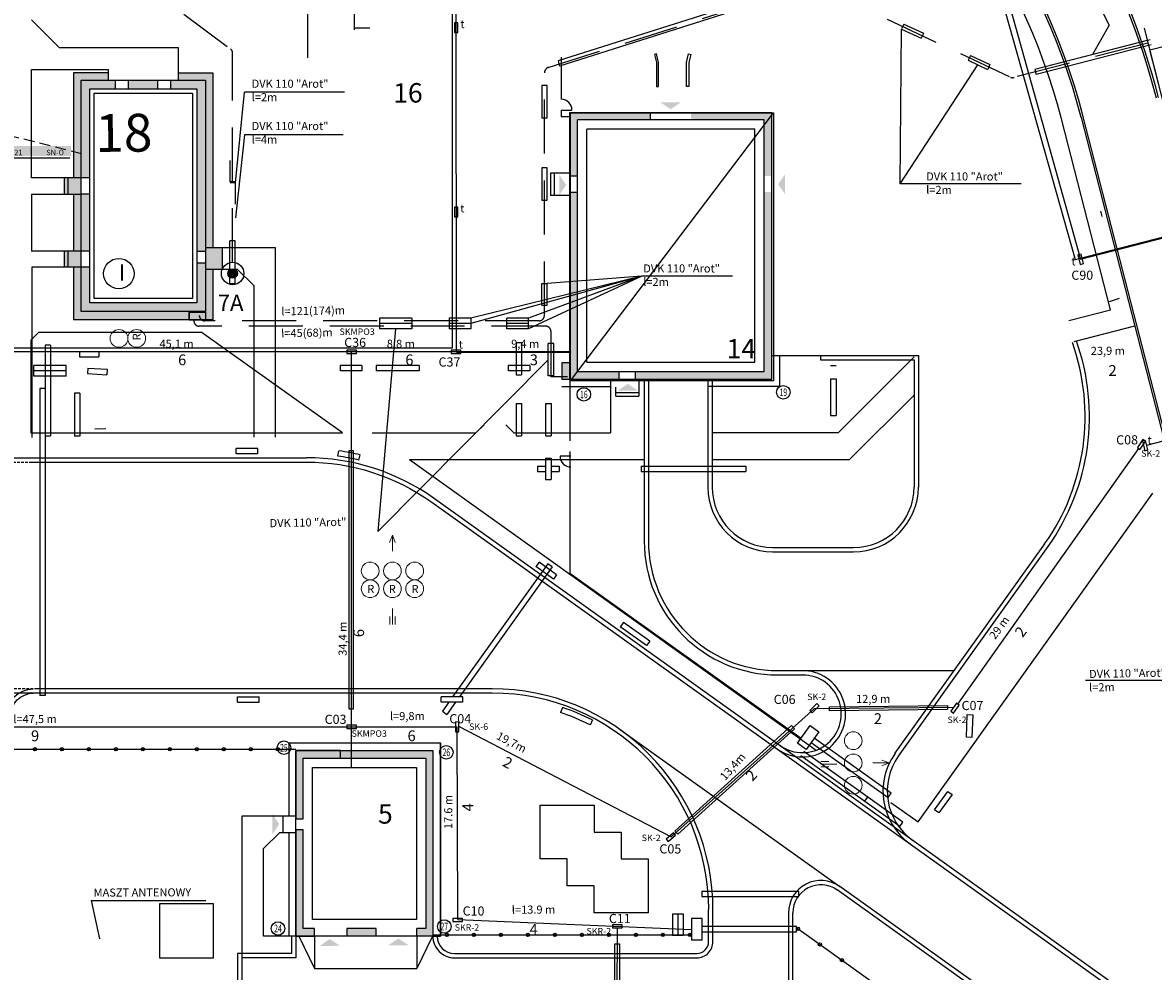
# Model space of a CAD drawing. Extents: x 5858 to 63784, y 15800 to 48184.
# Drawn here: x 40178 to 50653, y 21170 to 29958 of the extents above; entities that cross this region are included whole.
import ezdxf
from ezdxf.enums import TextEntityAlignment as Align

# ---------------------------------------------------------------- set-up
doc = ezdxf.new("R2010")
doc.units = 0
doc.header["$LTSCALE"] = 100
doc.header["$MEASUREMENT"] = 0
for name, pattern in [('DASHDOT', [1, 0.5, -0.25, 0, -0.25]), ('DASHED', [0.75, 0.5, -0.25]), ('DASHEDX2', [1.5, 1, -0.5]), ('HIDDEN', [0.375, 0.25, -0.125])]:
    doc.linetypes.add(name, pattern=pattern)
for name, color, linetype in [('BUD', 8, 'Continuous'), ('BUDYNKI', 250, 'Continuous'), ('CHODNIK', 250, 'Continuous'), ('DROGI', 250, 'Continuous'), ('HACZ_WYK', 51, 'Continuous'), ('KRAWEZNIK', 8, 'Continuous'), ('nagłośnienie', 96, 'Continuous'), ('NUM', 250, 'Continuous'), ('OGRODZ_PROJ', 8, 'Continuous'), ('podkład', 8, 'Continuous'), ('PRZEPUST', 250, 'Continuous'), ('TEL_PROJ_NUM_KAN', 7, 'Continuous'), ('TEXT_N', 250, 'Continuous'), ('X_TEL_PROJ', 7, 'Continuous')]:
    doc.layers.add(name, color=color, linetype=linetype)
doc.layers.add('opis_tt_studnie', color=8, linetype='Continuous', lineweight=20)
doc.styles.add('ARIAL', font='SIMPLEX')
doc.styles.add('NUMBER', font='TXT')
doc.styles.add('POL', font='POL')
doc.styles.add('ROM1', font='ROMANS.SHX', dxfattribs={"height": 1})
doc.styles.add('ROM2', font='ROMANC.SHX')
doc.styles.add('ROMANS', font='ROMANS')
doc.styles.get("Standard").update_dxf_attribs({"font": 'ISI-TXT_PL.SHX'})
doc.linetypes.add('FENCELINE1', pattern='A,0.25,-0.1,[133,LTYPESHP.SHX,S=0.1,R=0,X=-0.1,Y=0],-0.1,1', length=1.45)

# ---------------------------------------------------------------- blocks, each defined once
blk = doc.blocks.new('NUM1')
at = {"layer": 'NUM', "linetype": 'ByBlock'}
blk.add_circle((0, 0), 0.25, dxfattribs=at)
at = {"layer": 'NUM', "color": 2, "linetype": 'ByBlock', "style": 'NUMBER', "width": 3.030303}
blk.add_attdef('I', text='', height=0.283, dxfattribs=at).set_placement((-0.141, -0.141), (0.141, -0.141), align=Align.FIT)
blk = doc.blocks.new('OPIS_KABLA')

msp = doc.modelspace()

# ---------------------------------------------------------------- hatches: boundary and pattern name
at = {"layer": 'BUDYNKI'}
h = msp.add_hatch(color=256, dxfattribs=at)
h.paths.add_polyline_path([(45248, 26758), (45248, 26806), (45173, 26806), (45173, 26758)])
h.paths.add_polyline_path([(45173, 26758), (45173, 26690), (45248, 26690), (45248, 26758)])
h.paths.add_polyline_path([(45173, 26690), (45173, 26656), (45248, 26656), (45248, 26690)])
at = {"layer": 'BUDYNKI', "linetype": 'Continuous'}
for points in [[(45690, 26548), (45879, 26548), (45784, 26612)], [(42491, 22628), (42492, 22439), (42555, 22534)], [(43565, 21411), (43754, 21412), (43659, 21475)], [(42930, 21406), (43119, 21407), (43024, 21470)]]:
    msp.add_hatch(color=256, dxfattribs=at).paths.add_polyline_path(points)
at = {"layer": 'BUDYNKI'}
for points in [[(42708, 22582), (42778, 22582), (42778, 23146), (43122, 23146), (43122, 23216), (42708, 23216)], [(43978, 22882), (43913, 22882), (43913, 21566), (43829, 21566), (43829, 21496), (43978, 21496)], [(42708, 21496), (42883, 21496), (42883, 21566), (42778, 21566), (42778, 22481), (42708, 22481)], [(43183, 21566), (43183, 21496), (43454, 21496), (43454, 21566)]]:
    msp.add_hatch(color=256, dxfattribs=at).paths.add_polyline_path(points)
h = msp.add_hatch(color=256, dxfattribs=at)
h.paths.add_polyline_path([(43226, 23216), (43226, 23146), (43913, 23146), (43913, 22882), (43978, 22882), (43978, 23216)])
h.paths.add_polyline_path([(43226, 23146), (43226, 23216), (43126, 23216), (43126, 23146)])
h = msp.add_hatch(color=256, dxfattribs=at)
h.paths.add_polyline_path([(43913, 21866), (43978, 21866), (43978, 22882), (43913, 22882)])
h.paths.add_polyline_path([(42875, 22076), (43985, 22076), (43985, 22256), (42875, 22256)], flags=9)
at = {"layer": 'HACZ_WYK', "linetype": 'Continuous', "lineweight": 5}
msp.add_hatch(color=256, dxfattribs=at).paths.add_polyline_path([(38720, 28815), (38720, 28721), (40628, 28721), (40628, 28815)])
at = {"layer": 'podkład', "ltscale": 100}
h = msp.add_hatch(color=256, dxfattribs=at)
h.paths.add_polyline_path([(40721, 29424), (40971, 29424), (40971, 29494), (40651, 29494), (40651, 28520), (40721, 28520)])
h.paths.add_polyline_path([(40721, 28370), (40651, 28370), (40651, 27842), (40721, 27842)])
h.paths.add_polyline_path([(40721, 27692), (40651, 27692), (40651, 27208), (41943, 27208), (41943, 27672), (41872, 27672), (41872, 27283), (40721, 27283)])
for points in [[(41872, 27872), (41943, 27872), (41943, 29489), (41622, 29489), (41622, 29424), (41872, 29424)], [(42028, 27872), (41872, 27872), (41872, 27672), (42028, 27672, -0.000509), (42028, 27672)], [(42168, 27634, 1), (42081, 27634, 1)]]:
    msp.add_hatch(color=256, dxfattribs=at).paths.add_polyline_path(points)
h = msp.add_hatch(color=256, dxfattribs=at)
h.paths.add_polyline_path([(40801, 29344), (41040, 29344), (41040, 29424), (40721, 29424), (40721, 28520), (40801, 28520)])
h.paths.add_polyline_path([(40721, 27842), (40801, 27842), (40801, 28370), (40721, 28370)])
h.paths.add_polyline_path([(40721, 27283), (41872, 27283), (41872, 27732), (41792, 27732), (41792, 27363), (40801, 27363), (40801, 27692), (40721, 27692)])
h.paths.add_polyline_path([(41872, 29424), (41552, 29424), (41552, 29344), (41792, 29344), (41792, 27842), (41872, 27842)])
at = {"layer": 'podkład', "ltscale": 10}
for points in [[(41160, 29424), (41160, 29344), (41432, 29344), (41432, 29424)], [(41872, 27201), (41722, 27201), (41722, 27276), (41872, 27276)]]:
    msp.add_hatch(color=256, dxfattribs=at).paths.add_polyline_path(points)
at = {"layer": 'podkład'}
for points in [[(45248, 28538), (45318, 28538), (45318, 29056), (45996, 29056), (45996, 29126), (45248, 29126)], [(45318, 28388), (45248, 28388), (45248, 26656), (45705, 26656), (45705, 26726), (45318, 26726)]]:
    msp.add_hatch(color=256, dxfattribs=at).paths.add_polyline_path(points)
h = msp.add_hatch(color=256, dxfattribs=at)
h.paths.add_polyline_path([(46892, 29126), (46371, 29126), (46371, 29056), (47048, 29056), (47048, 28538), (47118, 28538), (47118, 29126), (46994, 29126), (46962, 29126), (46962, 29126), (46892, 29126)])
h.paths.add_polyline_path([(47118, 28388), (47048, 28388), (47048, 26726), (46828, 26726), (46828, 26656), (47118, 26656)])
h.paths.add_polyline_path([(46828, 26726), (46778, 26726), (46778, 26656), (46828, 26656)])
h.paths.add_polyline_path([(45855, 26726), (45855, 26656), (46778, 26656), (46778, 26726)])
at = {"layer": 'podkład', "linetype": 'Continuous'}
for points in [[(46276, 29220), (46087, 29219), (46182, 29156)], [(45149, 28549), (45150, 28359), (45213, 28454)], [(47242, 28365), (47242, 28555), (47178, 28460)], [(45690, 26548), (45879, 26548), (45784, 26612)]]:
    msp.add_hatch(color=256, dxfattribs=at).paths.add_polyline_path(points)
at = {"layer": 'podkład', "ltscale": 100}
h = msp.add_hatch(color=256, dxfattribs=at)
h.paths.add_polyline_path([(40721, 28520), (40601, 28520), (40601, 28370), (40721, 28370)])
h.paths.add_polyline_path([(40601, 28520), (40566, 28520), (40566, 28370), (40601, 28370)])
h = msp.add_hatch(color=256, dxfattribs=at)
h.paths.add_polyline_path([(40721, 27842), (40601, 27842), (40601, 27692), (40721, 27692)])
h.paths.add_polyline_path([(40601, 27842), (40566, 27842), (40566, 27692), (40601, 27692)])
at = {"layer": 'podkład'}
h = msp.add_hatch(color=256, dxfattribs=at)
h.paths.add_polyline_path([(45248, 26758), (45248, 26806), (45173, 26806), (45173, 26758)])
h.paths.add_polyline_path([(45173, 26758), (45173, 26690), (45248, 26690), (45248, 26758)])
h.paths.add_polyline_path([(45173, 26690), (45173, 26656), (45248, 26656), (45248, 26690)])

# ---------------------------------------------------------------- linework, layer by layer
at = {"layer": 'BUD'}
msp.add_lwpolyline([(42708, 21496), (42708, 23216), (43978, 23216), (43978, 21496)], close=True, dxfattribs=at)
at = {"layer": 'BUDYNKI', "linetype": 'Continuous'}
for p, q in [((45318, 26726), (47048, 26726)), ((45404, 26812), (46962, 26812)), ((45248, 26656), (47118, 26656)), ((46373, 21659), (46373, 21459)), ((46473, 21659), (46373, 21659)), ((46473, 21459), (46473, 21659)), ((42709, 21496), (42668, 21496)), ((46473, 21459), (46373, 21459))]:
    msp.add_line(p, q, dxfattribs=at)
at = {"layer": 'BUDYNKI'}
for p, q in [((45705, 26656), (45705, 26726)), ((45855, 26656), (45855, 26726)), ((45885, 26656), (45885, 26499)), ((45675, 26531), (45885, 26531)), ((45675, 26499), (45885, 26499)), ((42708, 21496), (42708, 23216)), ((42708, 23216), (43978, 23216)), ((42708, 21496), (42708, 23211)), ((43978, 23216), (43978, 21496)), ((43978, 23211), (43978, 21496)), ((42778, 22582), (42778, 23146)), ((42778, 23146), (43913, 23146)), ((42864, 21652), (42864, 23060)), ((42864, 23060), (43827, 23060)), ((43827, 23060), (43827, 21652)), ((43913, 23146), (43913, 21566)), ((42708, 22582), (42778, 22582)), ((43827, 21652), (42864, 21652)), ((44049, 21496), (42708, 21496)), ((43978, 21496), (42708, 21496)), ((42737, 21496), (42883, 21196)), ((42883, 21496), (42883, 21196)), ((43158, 21496), (43034, 21496)), ((43829, 21496), (43829, 21566)), ((43913, 21566), (43829, 21566)), ((43829, 21496), (43829, 21196)), ((43975, 21496), (43829, 21196)), ((42883, 21196), (43829, 21196))]:
    msp.add_line(p, q, dxfattribs=at)
for points in [[(45248, 26656), (45248, 26806), (45173, 26806), (45173, 26656)], [(42588, 22607), (42588, 22457), (42708, 22457), (42708, 22607)]]:
    msp.add_lwpolyline(points, close=True, dxfattribs=at)
for points in [[(42708, 22582), (42778, 22582), (42778, 23146), (43122, 23146), (43122, 23216), (42708, 23216), (42708, 22582)], [(42883, 21496), (42883, 21566), (42778, 21566), (42778, 22481), (42708, 22481)], [(42708, 21496), (42883, 21496), (42883, 21566), (42778, 21566), (42778, 22481), (42708, 22481), (42708, 21496)], [(43454, 21496), (43454, 21566), (43183, 21566), (43183, 21496)]]:
    msp.add_lwpolyline(points, dxfattribs=at)
at = {"layer": 'BUDYNKI', "linetype": 'Continuous'}
msp.add_lwpolyline([(46473, 21537), (47348, 21537), (47348, 21587), (46473, 21587)], dxfattribs=at)
at = {"layer": 'CHODNIK'}
for p, q in [((40253, 27017), (40328, 27092)), ((40253, 27017), (40253, 26158)), ((40253, 26933), (40253, 26158)), ((40253, 26933), (40253, 26158)), ((47118, 26876), (47568, 26876)), ((48436, 26862), (47732, 26158)), ((48436, 26862), (47732, 26158)), ((45624, 26656), (45624, 26158)), ((45173, 26586), (45624, 26586)), ((45675, 26499), (45675, 26581)), ((47193, 26586), (46526, 26586)), ((48436, 26508), (47837, 25910)), ((48436, 26508), (47837, 25910)), ((44453, 26233), (44378, 26158)), ((44728, 26158), (44653, 26233)), ((40253, 26158), (43140, 26158)), ((43415, 26158), (44378, 26158)), ((44728, 26158), (45624, 26158)), ((47732, 26158), (46566, 26158)), ((47732, 26158), (46566, 26158)), ((43762, 25910), (45936, 25910)), ((46566, 25910), (47837, 25910)), ((46566, 25910), (47837, 25910)), ((42643, 23286), (42643, 22607)), ((44048, 23286), (44048, 21496)), ((42643, 22457), (42643, 21496)), ((44048, 21496), (43973, 21496))]:
    msp.add_line(p, q, dxfattribs=at)
at = {"layer": 'CHODNIK', "linetype": 'Continuous'}
for p, q in [((40328, 27092), (41832, 27092)), ((43140, 26158), (41832, 27092)), ((47193, 26586), (47193, 26876)), ((43415, 26158), (44378, 26158)), ((43762, 25910), (47529, 23219)), ((42643, 23286), (44048, 23286)), ((44048, 21496), (44048, 23286)), ((43973, 21496), (44048, 21496))]:
    msp.add_line(p, q, dxfattribs=at)
at = {"layer": 'CHODNIK'}
for points in [[(42643, 22607), (42210, 22607), (42210, 21296)], [(42709, 21496), (42410, 21496), (42410, 22307), (42560, 22457), (42643, 22457)]]:
    msp.add_lwpolyline(points, dxfattribs=at)
at = {"layer": 'DROGI'}
for p, q in [((47568, 26876), (48476, 26876)), ((49668, 21445), (50754, 20669))]:
    msp.add_line(p, q, dxfattribs=at)
at = {"layer": 'DROGI', "linetype": 'Continuous'}
for p, q in [((48476, 26876), (48476, 25656)), ((45976, 26656), (45976, 25156)), ((46526, 26656), (46526, 25656)), ((47126, 25056), (47876, 25056)), ((48259, 23188), (49646, 25129)), ((47174, 23956), (48105, 23956)), ((47259, 23956), (48807, 23956))]:
    msp.add_line(p, q, dxfattribs=at)
at = {"layer": 'DROGI', "linetype": 'HIDDEN'}
for points in [[(39903, 25888), (40253, 25888)], [(40313, 23788), (39042, 23788)]]:
    msp.add_lwpolyline(points, dxfattribs=at)
at = {"layer": 'DROGI'}
for points in [[(40253, 25888), (42808, 25888, -0.156342), (43970, 25515), (49668, 21445)], [(40253, 25888), (42808, 25888, -0.156342), (43970, 25515), (49668, 21445)], [(43978, 21496, 0.414214), (44178, 21296), (46423, 21296, 0.414214), (46573, 21446), (46573, 21743, 0.414214), (44529, 23788), (40288, 23788)], [(49261, 20875), (47748, 21956, 0.610063), (47273, 21712), (47273, 18810, 0.438995), (47924, 18213)], [(42708, 21496), (42708, 21296), (42209, 21296), (42209, 20336), (42709, 20336), (42709, 20184, 0.408753), (43690, 19184)]]:
    msp.add_lwpolyline(points, format="xyb", dxfattribs=at)
at = {"layer": 'DROGI', "linetype": 'Continuous'}
msp.add_lwpolyline([(40027, 23101), (40027, 23535, -0.412442), (40277, 23787)], format="xyb", dxfattribs=at)
for centre, radius, start, end in [((47977, 26309), 2044, 324.7319, 19.5787), ((47126, 25656), 600, 180, 270), ((47876, 25656), 600, 270, 360), ((47176, 25156), 1200, 180, 269.898), ((47402, 23556), 400, 234.4568, 86.6645), ((48748, 22840), 600, 144.4567, 234.4567)]:
    msp.add_arc(centre, radius, start, end, dxfattribs=at)
at = {"layer": 'KRAWEZNIK'}
for p, q in [((47568, 26876), (47568, 26836)), ((47568, 26836), (48436, 26836)), ((49691, 21478), (43994, 25548)), ((45717, 23407), (47748, 21956)), ((49237, 20843), (47725, 21924)), ((46533, 21446), (46533, 21743)), ((47313, 18810), (47313, 21712)), ((42668, 21496), (42668, 21336)), ((50777, 20702), (49691, 21478)), ((42668, 21336), (42169, 21336)), ((42169, 21336), (42169, 20296)), ((44178, 21336), (46423, 21336))]:
    msp.add_line(p, q, dxfattribs=at)
at = {"layer": 'KRAWEZNIK', "linetype": 'Continuous'}
for p, q in [((48436, 26836), (48436, 26156)), ((48436, 26836), (48436, 25656)), ((45936, 26656), (45936, 25156)), ((46566, 26656), (46566, 25656)), ((38949, 25928), (42808, 25928)), ((47126, 25096), (47876, 25096)), ((48292, 23165), (49678, 25106)), ((47174, 23916), (47432, 23916)), ((44529, 23748), (35504, 23748)), ((44529, 23748), (40307, 23748))]:
    msp.add_line(p, q, dxfattribs=at)
msp.add_lwpolyline([(40067, 23101), (40067, 23535, -0.412475), (40277, 23747, -0.412475)], format="xyb", dxfattribs=at)
at = {"layer": 'KRAWEZNIK'}
for points in [[(45224, 22211), (44974, 22211), (44974, 22711), (45474, 22711), (45474, 22461)], [(45474, 22461), (45724, 22461), (45724, 22211)], [(45474, 21961), (45224, 21961), (45224, 22211)], [(45724, 22211), (45974, 22211), (45974, 21711), (45474, 21711), (45474, 21961)]]:
    msp.add_lwpolyline(points, dxfattribs=at)
msp.add_lwpolyline([(41446, 21796), (41446, 21296), (41946, 21296), (41946, 21796)], close=True, dxfattribs=at)
at = {"layer": 'KRAWEZNIK', "linetype": 'Continuous'}
for centre, radius, start, end in [((47976, 26310), 2085, 324.7332, 19.5926), ((47126, 25656), 560, 180, 270), ((47876, 25656), 560, 270, 360), ((47176, 25156), 1240, 180, 269.898), ((47402, 23556), 360, 234.4568, 89.9998), ((48748, 22840), 560, 144.4567, 234.4567)]:
    msp.add_arc(centre, radius, start, end, dxfattribs=at)
at = {"layer": 'KRAWEZNIK'}
for centre, radius, start, end in [((42808, 23888), 2040, 54.4567, 90), ((44529, 21743), 2005, 0, 90), ((47573, 21712), 260, 54.4567, 180), ((44178, 21496), 160, 180, 270), ((46423, 21446), 110, 270, 360)]:
    msp.add_arc(centre, radius, start, end, dxfattribs=at)
at = {"layer": 'nagłośnienie', "linetype": 'Continuous'}
for p, q in [((44161, 26947), (44161, 31968)), ((49281, 30060), (49930, 27765)), ((38740, 28706), (40615, 28706)), ((49930, 27765), (51024, 28046)), ((38644, 26947), (44161, 26947))]:
    msp.add_line(p, q, dxfattribs=at)
at = {"layer": 'nagłośnienie', "ltscale": 100}
msp.add_line((50567, 29907), (50705, 29371), dxfattribs=at)
at = {"layer": 'OGRODZ_PROJ', "linetype": 'FENCELINE1', "ltscale": 0.5}
for p, q in [((45248, 26656), (45248, 26084)), ((45248, 25984), (45248, 24860)), ((48474, 22555), (50649, 25600)), ((45248, 24860), (47389, 23330)), ((48222, 22735), (48474, 22555))]:
    msp.add_line(p, q, dxfattribs=at)
at = {"layer": 'OGRODZ_PROJ', "linetype": 'Continuous'}
for p, q in [((40027, 23228), (42709, 23228)), ((43979, 21508), (46374, 21508)), ((47349, 21574), (50628, 19231))]:
    msp.add_line(p, q, dxfattribs=at)
for points in [[(47438, 23226), (47357, 23284), (47473, 23447), (47554, 23389), (47438, 23226)], [(47483, 23290), (48195, 22780), (48224, 22821), (47512, 23330)]]:
    msp.add_lwpolyline(points, dxfattribs=at)
at = {"layer": 'OGRODZ_PROJ'}
for centre in [(40292, 23228), (40542, 23228), (40792, 23228), (41042, 23228), (41292, 23228), (41542, 23228), (41792, 23228), (42042, 23228), (42292, 23228), (42542, 23228), (47361, 21565), (44109, 21508), (44359, 21508), (44609, 21508), (44859, 21508), (45109, 21508), (45359, 21508), (45609, 21508), (45859, 21508), (46109, 21508), (46359, 21508), (47564, 21420), (47768, 21274)]:
    msp.add_circle(centre, 15, dxfattribs=at)
at = {"layer": 'opis_tt_studnie'}
for p, q in [((43604, 25211), (43578, 25142)), ((43604, 25211), (43629, 25142)), ((43604, 25061), (43604, 25211)), ((43604, 24532), (43604, 24382)), ((43579, 24457), (43579, 24382)), ((43629, 24457), (43629, 24382)), ((47647, 23115), (47572, 23115)), ((47722, 23090), (47572, 23090)), ((47647, 23065), (47572, 23065)), ((48055, 23101), (48205, 23101)), ((48205, 23101), (48136, 23126)), ((48205, 23101), (48136, 23075))]:
    msp.add_line(p, q, dxfattribs=at)
for centre in [(41071, 27033), (41235, 27033), (43398, 24879), (43604, 24879), (43810, 24879), (43398, 24714), (43604, 24714), (43810, 24714), (47873, 23307), (47873, 23101), (47873, 22894)]:
    msp.add_circle(centre, 82.2, dxfattribs=at)
at = {"layer": 'podkład', "linetype": 'FENCELINE1', "ltscale": 4}
msp.add_line((42820, 29632), (42820, 32242), dxfattribs=at)
at = {"layer": 'podkład', "linetype": 'Continuous'}
for p, q in [((43250, 31512), (43250, 29892)), ((47187, 30253), (45138, 29604)), ((47202, 30206), (45153, 29556)), ((40521, 29724), (40260, 29985)), ((50619, 29705), (51004, 29804)), ((41622, 29724), (40521, 29724)), ((41622, 29424), (41622, 29724)), ((50981, 28296), (50619, 29705)), ((45138, 29604), (45153, 29556)), ((40260, 28520), (40260, 29524)), ((40260, 29524), (40971, 29524)), ((40971, 29494), (40651, 29494)), ((40651, 29494), (40651, 28520)), ((40971, 29524), (40971, 29424)), ((41943, 29489), (41621, 29489)), ((41943, 27872), (41943, 29489)), ((40721, 27283), (40721, 29424)), ((40721, 29424), (41872, 29424)), ((41040, 29344), (41040, 29424)), ((41160, 29344), (41160, 29424)), ((41432, 29344), (41432, 29424)), ((41552, 29344), (41552, 29424)), ((41872, 29424), (41872, 27283)), ((40841, 27403), (40841, 29304)), ((40841, 29304), (41752, 29304)), ((41752, 29304), (41752, 27403)), ((45167, 29148), (45267, 29148)), ((45248, 26656), (45248, 29126)), ((45248, 29126), (47118, 29126)), ((45996, 29056), (45996, 29126)), ((47118, 26656), (47118, 29126)), ((47048, 29056), (45318, 29056)), ((45318, 26726), (45318, 29056)), ((47048, 26726), (47048, 29056)), ((50256, 27297), (49801, 29068)), ((51980, 21392), (50003, 29085)), ((45404, 26812), (45404, 28970)), ((46962, 28970), (45404, 28970)), ((46962, 26812), (46962, 28970)), ((40721, 28520), (40260, 28520)), ((40566, 28370), (40566, 28520)), ((40601, 28370), (40601, 28520)), ((40801, 28520), (40721, 28520)), ((40261, 28370), (40261, 27842)), ((40261, 28370), (40721, 28370)), ((40651, 28370), (40651, 27842)), ((50178, 28163), (50167, 28212)), ((42522, 27872), (41872, 27872)), ((42522, 26117), (42522, 27872)), ((40721, 27842), (40261, 27842)), ((40566, 27692), (40566, 27842)), ((40601, 27692), (40601, 27842)), ((41792, 27842), (41872, 27842)), ((40722, 27692), (40263, 27692)), ((40263, 27692), (40263, 26115)), ((40651, 27692), (40651, 27208)), ((41792, 27732), (41872, 27732)), ((42170, 27672), (41872, 27672)), ((41943, 27208), (41943, 27672)), ((42322, 27520), (42170, 27672)), ((42322, 26117), (42322, 27520)), ((41752, 27403), (40841, 27403)), ((41872, 27283), (40721, 27283)), ((49870, 27198), (50256, 27297)), ((40651, 27208), (41943, 27208)), ((49920, 27004), (50480, 27148)), ((45318, 26726), (47048, 26726)), ((45404, 26812), (46962, 26812)), ((45248, 26656), (47118, 26656)), ((45257, 25942), (45157, 25942))]:
    msp.add_line(p, q, dxfattribs=at)
at = {"layer": 'podkład', "linetype": 'DASHED', "ltscale": 10}
for p, q in [((40468, 30931), (42104, 29715)), ((45046, 29542), (47470, 30310)), ((47507, 30308), (49329, 29453)), ((50602, 29769), (49362, 29450)), ((42124, 27738), (42124, 29675)), ((45012, 27246), (45012, 29494)), ((45023, 27146), (41815, 27146)), ((44962, 27196), (41865, 27196)), ((45073, 26679), (45073, 27096))]:
    msp.add_line(p, q, dxfattribs=at)
at = {"layer": 'podkład', "ltscale": 100}
for p, q in [((50243, 29934), (49831, 30777)), ((43395, 29908), (43250, 29908)), ((48308, 28464), (48321, 29898)), ((48341, 29943), (48321, 29899)), ((48321, 29898), (48501, 29814)), ((48342, 29944), (48522, 29859)), ((48523, 29858), (48502, 29814)), ((50243, 29934), (50088, 29662)), ((48958, 29654), (48937, 29610)), ((48958, 29654), (49138, 29570)), ((48308, 28464), (49027, 29567)), ((48937, 29609), (49117, 29525)), ((49139, 29569), (49118, 29525)), ((42149, 28475), (42233, 29314)), ((43160, 29314), (42233, 29314)), ((42233, 28919), (42149, 28151)), ((43149, 28919), (42233, 28919)), ((42149, 28475), (42100, 28475)), ((42151, 28483), (42101, 28483)), ((49429, 28464), (48308, 28464)), ((42028, 27872), (42028, 27672)), ((42147, 27937), (42097, 27937)), ((45913, 27611), (44329, 27221)), ((45913, 27611), (44329, 27221)), ((45913, 27611), (44329, 27171)), ((45913, 27611), (44863, 27221)), ((45913, 27611), (44863, 27121)), ((45913, 27611), (44863, 27221)), ((45913, 27611), (45037, 27541)), ((45913, 27611), (45037, 27541)), ((46753, 27611), (45913, 27611)), ((42147, 27537), (42098, 27537)), ((50245, 27375), (50340, 27406)), ((43633, 27121), (43468, 25245)), ((45098, 26986), (45048, 26986)), ((40705, 26913), (40885, 26913)), ((40705, 26913), (40705, 26863)), ((40885, 26913), (40884, 26863)), ((43468, 25245), (45048, 26836)), ((40781, 26758), (40778, 26708)), ((40781, 26758), (40960, 26747)), ((40960, 26747), (40957, 26697)), ((45098, 26686), (45048, 26686)), ((40848, 26196), (40948, 26197)), ((50995, 23865), (50024, 23865))]:
    msp.add_line(p, q, dxfattribs=at)
at = {"layer": 'podkład', "ltscale": 10}
for p, q in [((50622, 29799), (49555, 29525)), ((50622, 29799), (49555, 29525)), ((50622, 29799), (49555, 29525)), ((50596, 29793), (49555, 29525)), ((50596, 29793), (49555, 29525)), ((50634, 29751), (49567, 29477)), ((50634, 29751), (49567, 29477)), ((50634, 29751), (49567, 29477)), ((50634, 29751), (49567, 29477)), ((50634, 29751), (49567, 29477)), ((49555, 29525), (49567, 29477)), ((49555, 29525), (49567, 29477)), ((49555, 29525), (49567, 29477)), ((49555, 29525), (49567, 29477)), ((49555, 29525), (49567, 29477)), ((49984, 29080), (51960, 21387)), ((42101, 28483), (42101, 28682)), ((42149, 28275), (42149, 28474)), ((40801, 28370), (40721, 28370)), ((42097, 27538), (42097, 27937)), ((42147, 27538), (42147, 27937)), ((40801, 27842), (40721, 27842)), ((40801, 27692), (40721, 27692)), ((41722, 27276), (41722, 27201)), ((41722, 27201), (41722, 27276)), ((41722, 27276), (41872, 27276)), ((41872, 27276), (41872, 27201)), ((41872, 27276), (41872, 27201)), ((41872, 27201), (41722, 27201)), ((45048, 26686), (45048, 26986)), ((45098, 26686), (45098, 26986)), ((45227, 26678), (45073, 26678))]:
    msp.add_line(p, q, dxfattribs=at)
at = {"layer": 'podkład', "linetype": 'FENCELINE1'}
for p, q in [((45167, 29638), (45167, 29248)), ((45167, 29638), (45167, 29248)), ((45167, 29148), (45167, 29085)), ((45257, 29085), (45167, 29085))]:
    msp.add_line(p, q, dxfattribs=at)
at = {"layer": 'podkład'}
for p, q in [((45248, 28563), (45069, 28563)), ((45069, 28563), (45069, 28358)), ((45101, 28563), (45101, 28358)), ((45248, 28538), (45318, 28538)), ((45248, 28388), (45318, 28388)), ((45248, 28358), (45069, 28358)), ((45705, 26656), (45705, 26726)), ((45855, 26656), (45855, 26726)), ((45885, 26656), (45885, 26499)), ((45675, 26531), (45885, 26531)), ((45675, 26499), (45885, 26499))]:
    msp.add_line(p, q, dxfattribs=at)
at = {"layer": 'podkład', "color": 7, "ltscale": 10}
for p, q in [((44987, 27341), (44987, 27541)), ((45037, 27341), (45037, 27541)), ((43783, 27221), (43483, 27221)), ((43783, 27171), (43483, 27171)), ((44329, 27221), (44129, 27221)), ((44329, 27171), (44129, 27171)), ((44863, 27221), (44663, 27221)), ((44863, 27171), (44663, 27171)), ((43783, 27121), (43483, 27121)), ((44329, 27121), (44129, 27121)), ((44863, 27121), (44663, 27121))]:
    msp.add_line(p, q, dxfattribs=at)
at = {"layer": 'podkład', "color": 7, "ltscale": 100}
for p, q in [((44987, 27541), (45037, 27541)), ((44987, 27341), (45037, 27341)), ((43483, 27221), (43483, 27121)), ((43783, 27221), (43783, 27121)), ((44129, 27221), (44129, 27121)), ((44329, 27221), (44329, 27121)), ((44663, 27121), (44663, 27221)), ((44863, 27121), (44863, 27221))]:
    msp.add_line(p, q, dxfattribs=at)
at = {"layer": 'podkład', "ltscale": 10}
for points in [[(46069, 29367), (46069, 29590), (46050, 29669), (46031, 29664), (46049, 29588), (46049, 29367)], [(46329, 29367), (46329, 29590), (46347, 29669), (46367, 29664), (46349, 29588), (46349, 29367)]]:
    msp.add_lwpolyline(points, close=True, dxfattribs=at)
at = {"layer": 'podkład', "linetype": 'Continuous'}
for points in [[(41792, 29344), (41792, 27363), (40801, 27363), (40801, 29344)], [(44987, 29377), (44987, 29077), (45037, 29077), (45037, 29377)], [(44987, 28614), (44987, 28314), (45037, 28314), (45037, 28614)], [(44987, 28614), (44987, 28314), (45037, 28314), (45037, 28614)], [(44987, 28614), (44987, 28314), (45037, 28314), (45037, 28614)], [(44987, 28614), (44987, 28314), (45037, 28314), (45037, 28614)]]:
    msp.add_lwpolyline(points, close=True, dxfattribs=at)
at = {"layer": 'podkład', "ltscale": 100}
for points in [[(45253, 29123), (47134, 29123), (47134, 26640), (45253, 26640), (45253, 29123)], [(45253, 26640), (47134, 29123)], [(45253, 29123), (47134, 29123), (47134, 26640), (45253, 26640), (45253, 29123)], [(40705, 26863), (40884, 26863)], [(40778, 26708), (40957, 26697)]]:
    msp.add_lwpolyline(points, dxfattribs=at)
at = {"layer": 'podkład'}
msp.add_lwpolyline([(45248, 26656), (45248, 26806), (45173, 26806), (45173, 26656)], close=True, dxfattribs=at)
at = {"layer": 'podkład', "ltscale": 100}
msp.add_circle((41070, 27633), 141, dxfattribs=at)
at = {"layer": 'podkład'}
for radius in [104, 43.7]:
    msp.add_circle((42124, 27634), radius, dxfattribs=at)
at = {"layer": 'podkład', "ltscale": 10}
for radius, end in [(5980, 59.3595), (6720, 45.0218)]:
    msp.add_arc((44192, 27592), radius, 14.4101, end, dxfattribs=at)
at = {"layer": 'podkład', "linetype": 'Continuous'}
for centre, radius, start, end in [((44192, 27592), 6000, 14.4101, 59.3595), ((44183, 27624), 5800, 14.4101, 58.0697), ((44192, 27592), 6700, 14.4101, 45.0218), ((45167, 29148), 100, 0, 90), ((45257, 25942), 100, 180, 270)]:
    msp.add_arc(centre, radius, start, end, dxfattribs=at)
at = {"layer": 'podkład', "linetype": 'DASHED', "ltscale": 10}
for centre, start, end in [((42074, 29675), 0, 53.3755), ((49350, 29498), 244.8674, 284.4101), ((41865, 27246), 180, 270), ((41815, 27196), 180, 270), ((45023, 27096), 0, 90)]:
    msp.add_arc(centre, 50, start, end, dxfattribs=at)
at = {"layer": 'podkład', "ltscale": 100}
for centre, start, end in [((48958, 29654), 64.8674, 154.8674), ((48937, 29610), 154.8674, 244.8674), ((49138, 29570), 334.8674, 64.8674), ((49117, 29525), 244.8674, 334.8674), ((42100, 28474), 90, 180), ((42149, 28474), 0, 90), ((42098, 27538), 180, 270), ((42147, 27538), 270, 360), ((45073, 26679), 180, 270)]:
    msp.add_arc(centre, 0.5, start, end, dxfattribs=at)
at = {"layer": 'podkład', "linetype": 'DASHED', "ltscale": 100}
for centre, start, end in [((45062, 29494), 107.5898, 180), ((44962, 27246), 270, 360)]:
    msp.add_arc(centre, 50, start, end, dxfattribs=at)
at = {"layer": 'PRZEPUST', "linetype": 'Continuous'}
for p, q in [((40388, 26970), (40388, 23726)), ((40438, 26970), (40438, 26126)), ((44751, 26996), (44751, 26696)), ((44751, 26996), (44801, 26996)), ((44801, 26996), (44801, 26696)), ((40581, 26783), (40281, 26783)), ((40581, 26733), (40281, 26733)), ((43321, 26783), (43121, 26783)), ((43121, 26783), (43121, 26733)), ((43321, 26733), (43121, 26733)), ((43321, 26783), (43321, 26733)), ((43853, 26783), (43453, 26783)), ((43453, 26783), (43453, 26733)), ((43853, 26733), (43453, 26733)), ((43853, 26783), (43853, 26733)), ((44876, 26783), (44676, 26783)), ((44676, 26783), (44676, 26733)), ((44876, 26733), (44676, 26733)), ((44876, 26783), (44876, 26733)), ((40581, 26683), (40281, 26683)), ((44751, 26696), (44801, 26696)), ((47663, 26659), (47663, 26318)), ((47713, 26659), (47713, 26318)), ((40338, 26570), (40338, 23726)), ((40388, 26570), (40388, 26126)), ((40659, 26526), (40659, 26126)), ((40709, 26526), (40709, 26126)), ((44751, 26431), (44751, 26131)), ((44751, 26431), (44801, 26431)), ((44801, 26431), (44801, 26131)), ((45023, 26431), (45023, 26131)), ((45023, 26431), (45073, 26431)), ((45073, 26431), (45073, 26131)), ((44751, 26131), (44801, 26131)), ((45023, 26131), (45073, 26131)), ((42358, 26013), (42158, 26013)), ((42358, 25963), (42158, 25963)), ((45023, 25925), (45023, 25725)), ((45023, 25925), (45073, 25925)), ((45073, 25925), (45073, 25725)), ((44948, 25850), (45023, 25850)), ((44948, 25850), (44948, 25800)), ((44948, 25800), (45023, 25800)), ((45073, 25850), (45148, 25850)), ((45073, 25800), (45148, 25800)), ((45148, 25850), (45148, 25800)), ((45908, 25850), (46879, 25850)), ((45908, 25800), (46879, 25800)), ((46579, 25850), (46879, 25850)), ((46579, 25800), (46879, 25800)), ((45023, 25725), (45073, 25725)), ((45124, 24844), (44962, 24961)), ((45095, 24804), (44932, 24920)), ((45958, 24187), (45714, 24362)), ((45987, 24228), (45743, 24402)), ((44257, 23713), (44057, 23713)), ((44257, 23663), (44057, 23663)), ((48303, 22512), (47388, 23166)), ((48332, 22553), (47416, 23207)), ((46198, 21704), (46198, 21504)), ((46248, 21704), (46248, 21504)), ((46298, 21704), (46298, 21504))]:
    msp.add_line(p, q, dxfattribs=at)
at = {"layer": 'PRZEPUST'}
for p, q in [((40438, 26970), (40388, 26970)), ((40281, 26683), (40281, 26783)), ((40581, 26683), (40581, 26783)), ((47663, 26781), (47713, 26781)), ((47663, 26659), (47713, 26659)), ((40388, 26570), (40338, 26570)), ((40709, 26526), (40659, 26526)), ((47663, 26318), (47713, 26318)), ((40438, 26126), (40388, 26126)), ((40709, 26126), (40659, 26126)), ((42158, 25963), (42158, 26013)), ((42358, 25963), (42358, 26013)), ((43098, 25943), (43109, 25991)), ((43294, 25905), (43306, 25954)), ((45908, 25850), (45908, 25800)), ((46879, 25850), (46879, 25800)), ((46879, 25850), (46879, 25800)), ((45043, 24946), (44162, 23713)), ((44962, 24961), (44932, 24920)), ((45084, 24917), (45043, 24946)), ((45084, 24917), (44224, 23713)), ((45124, 24844), (45095, 24804)), ((45743, 24402), (45714, 24362)), ((45987, 24228), (45958, 24187)), ((40388, 23726), (40338, 23726)), ((42169, 23714), (42369, 23714)), ((42169, 23664), (42169, 23714)), ((42369, 23664), (42369, 23714)), ((44057, 23663), (44057, 23713)), ((44257, 23663), (44257, 23713)), ((42169, 23664), (42369, 23664)), ((44126, 23663), (44067, 23579)), ((44067, 23579), (44108, 23550)), ((44188, 23663), (44108, 23550)), ((45179, 23615), (45160, 23569)), ((45456, 23499), (45436, 23452)), ((47978, 22745), (48007, 22785)), ((48303, 22512), (48332, 22553)), ((46469, 21913), (47369, 21913)), ((46469, 21913), (46469, 21863)), ((47369, 21863), (47369, 21913)), ((46469, 21863), (47369, 21863)), ((46198, 21704), (46298, 21704)), ((46198, 21504), (46298, 21504))]:
    msp.add_line(p, q, dxfattribs=at)
for points in [[(48979, 23547), (48972, 23337), (48922, 23339), (48929, 23548)], [(48788, 22808), (48667, 22638), (48626, 22667), (48748, 22837)]]:
    msp.add_lwpolyline(points, close=True, dxfattribs=at)
at = {"layer": 'PRZEPUST', "linetype": 'Continuous'}
for centre, radius, start, end in [((42808, 23888), 2125, 76.4432, 81.8437), ((42808, 23888), 2075, 76.4432, 81.9743), ((44573, 21788), 1875, 62.5987, 71.7759), ((44573, 21788), 1925, 62.7249, 71.6633)]:
    msp.add_arc(centre, radius, start, end, dxfattribs=at)
at = {"layer": 'TEXT_N', "linetype": 'Continuous'}
msp.add_line((40812, 21828), (41875, 21828), dxfattribs=at)
at = {"layer": 'TEXT_N'}
msp.add_line((40812, 21828), (40889, 21471), dxfattribs=at)
at = {"layer": 'X_TEL_PROJ'}
for p, q in [((44196, 26921), (44194, 31895)), ((49331, 30072), (49979, 27766)), ((49979, 27766), (51050, 28042)), ((45248, 26908), (34509, 26908)), ((43226, 23060), (43226, 26908)), ((50591, 26044), (51503, 26278)), ((48841, 23645), (50517, 26013)), ((46187, 22415), (47513, 23605)), ((47513, 23605), (48803, 23617)), ((38016, 23436), (43226, 23436)), ((43226, 23436), (44203, 23436)), ((44210, 21651), (44203, 23436)), ((44223, 23437), (46187, 22415)), ((44210, 21651), (46373, 21559)), ((45687, 21572), (45664, 16948))]:
    msp.add_line(p, q, dxfattribs=at)
at = {"layer": 'X_TEL_PROJ', "linetype": 'DASHEDX2'}
msp.add_line((40724, 28744), (38627, 29267), dxfattribs=at)
at = {"layer": 'X_TEL_PROJ', "linetype": 'DASHDOT'}
msp.add_line((44196, 26908), (34509, 26908), dxfattribs=at)
at = {"layer": 'X_TEL_PROJ'}
for points in [[(44180, 29955), (44180, 29865), (44210, 29865), (44210, 29955)], [(44180, 29955), (44180, 29865), (44210, 29865), (44210, 29955)], [(44180, 28248), (44180, 28158), (44210, 28158), (44210, 28248)], [(44180, 28248), (44180, 28158), (44210, 28158), (44210, 28248)], [(49954, 27807), (49976, 27719), (50005, 27727), (49983, 27814)], [(43181, 26893), (43271, 26893), (43271, 26923), (43181, 26923)], [(44148, 26893), (44238, 26893), (44238, 26923), (44148, 26923)], [(44148, 26893), (44238, 26893), (44238, 26923), (44148, 26923)], [(44148, 26893), (44238, 26893), (44238, 26923), (44148, 26923)], [(44148, 26893), (44238, 26893), (44238, 26923), (44148, 26923)], [(50529, 26005), (50581, 26079), (50556, 26096), (50505, 26022)], [(50602, 26000), (50580, 26087), (50551, 26080), (50573, 25993)], [(47493, 23565), (47556, 23629), (47534, 23650), (47471, 23586)], [(48802, 23563), (48853, 23636), (48829, 23654), (48777, 23580)], [(44188, 23480), (44188, 23390), (44218, 23389), (44218, 23479)], [(43181, 23421), (43271, 23421), (43271, 23451), (43181, 23451)], [(46159, 22372), (46227, 22431), (46208, 22453), (46140, 22395)], [(44163, 21631), (44253, 21631), (44253, 21661), (44163, 21661)], [(45642, 21572), (45732, 21572), (45732, 21602), (45642, 21602)]]:
    msp.add_lwpolyline(points, close=True, dxfattribs=at)
msp.add_lwpolyline([(44196, 26921), (44196, 26907), (45239, 26907), (45253, 26907)], dxfattribs=at)
at = {"layer": 'X_TEL_PROJ', "linetype": 'ByBlock'}
for points in [[(43199, 23601), (43243, 23601), (43243, 25991), (43199, 25991)], [(47653, 23621), (48745, 23634), (48746, 23595), (47654, 23583)], [(46219, 22470), (47301, 23447), (47328, 23417), (46249, 22440)], [(45663, 21426), (45707, 21426), (45707, 20163), (45663, 20163)]]:
    msp.add_lwpolyline(points, close=True, dxfattribs=at)

# ---------------------------------------------------------------- block references
at = {"layer": 'nagłośnienie'}
ref = msp.add_blockref('OPIS_KABLA', (38736, 28730), dxfattribs=at)
ref.add_attrib('NR1', '63', (38736, 28730), dxfattribs={"height": 70, "style": 'ROMANS'})
ref.add_attrib('OPIS1', 'YKwXS 2x2,5RM', (38992, 28730), dxfattribs={"height": 60, "style": 'ROMANS', "oblique": 6})
ref.add_attrib('Z', 'C87', (39881, 28730), dxfattribs={"height": 50, "style": 'ROMANS'})
ref.add_attrib('DO', 'B21', (40056, 28730), dxfattribs={"height": 50, "style": 'ROMANS'})
ref.add_attrib('SYSTEM', 'SN-O', (40397, 28730), dxfattribs={"height": 50, "style": 'ROMANS'})
at = {"layer": 'NUM', "linetype": 'Continuous'}
ref = msp.add_blockref('NUM1', (45377, 26514), dxfattribs=dict(at, xscale=250, yscale=250, zscale=250))
ref.add_attrib('I', '16', dxfattribs={"color": 2, "height": 70.7, "style": 'NUMBER', "width": 0.746269}).set_placement((45342, 26479), (45412, 26479), align=Align.FIT)
ref = msp.add_blockref('NUM1', (47225, 26534), dxfattribs=dict(at, xscale=250, yscale=250, zscale=250))
ref.add_attrib('I', '19', dxfattribs={"color": 2, "height": 70.7, "style": 'NUMBER', "width": 0.746269}).set_placement((47190, 26498), (47261, 26498), align=Align.FIT)
ref = msp.add_blockref('NUM1', (42599, 23242), dxfattribs=dict(at, xscale=250, yscale=250, zscale=250))
ref.add_attrib('I', '25', dxfattribs={"color": 2, "height": 70.7, "style": 'NUMBER', "width": 0.598802}).set_placement((42563, 23206), (42634, 23206), align=Align.FIT)
ref = msp.add_blockref('NUM1', (44103, 23199), dxfattribs=dict(at, xscale=250, yscale=250, zscale=250))
ref.add_attrib('I', '26', dxfattribs={"color": 2, "height": 70.7, "style": 'NUMBER', "width": 0.598802}).set_placement((44068, 23164), (44139, 23164), align=Align.FIT)
ref = msp.add_blockref('NUM1', (42544, 21567), dxfattribs=dict(at, xscale=250, yscale=250, zscale=250))
ref.add_attrib('I', '24', dxfattribs={"color": 2, "height": 70.7, "style": 'NUMBER', "width": 0.598802}).set_placement((42508, 21532), (42579, 21532), align=Align.FIT)
ref = msp.add_blockref('NUM1', (44085, 21586), dxfattribs=dict(at, xscale=250, yscale=250, zscale=250))
ref.add_attrib('I', '27', dxfattribs={"color": 2, "height": 70.7, "style": 'NUMBER', "width": 0.598802}).set_placement((44049, 21550), (44120, 21550), align=Align.FIT)

# ---------------------------------------------------------------- texts
at = {"layer": 'opis_tt_studnie', "linetype": 'Continuous', "style": 'POL'}
for s, rotation, p in [('R', 90.2, (41273, 27015)), ('45,1 m', 359.7412, (41446, 26946)), ('8,8 m', 359.7412, (43552, 26946)), ('9,4 m', 359.7412, (44704, 26946)), ('23,9 m', 0.2, (50073, 26880)), ('R', 0.2, (43371, 24674)), ('R', 0.2, (43570, 24674)), ('R', 0.2, (43781, 24674)), ('29 m', 53.7866, (49187, 24239)), ('34,4 m', 89.7412, (43180, 24093)), ('12,9 m', 0.2, (47899, 23656)), ('l=9,8m', 0.2, (43581, 23497)), ('l=47,5 m', 0.2, (40092, 23469)), ('19,7m', 332.6758, (44560, 23326)), ('13,4m', 48.4307, (46687, 22933)), ('17.6 m', 90.2, (44159, 22488)), ('l=13.9 m', 0.2, (44710, 21704))]:
    msp.add_text(s, height=75, rotation=rotation, dxfattribs=at).set_placement(p)
at = {"layer": 'opis_tt_studnie', "linetype": 'Continuous', "char_height": 100, "width": 797, "attachment_point": 1, "style": 'ROM2'}
for s, insert, rotation in [('{\\fTimes New Roman|b0|i0|c238|p18;6}', (41619, 26885), 359.5412), ('{\\fTimes New Roman|b0|i0|c238|p18;6}', (43724, 26885), 359.5412), ('{\\fTimes New Roman|b0|i0|c238|p18;3}', (44877, 26885), 359.5412), ('{\\fTimes New Roman|b0|i0|c238|p18;6}', (43241, 24266), 89.5412), ('{\\fTimes New Roman|b0|i0|c238|p18;2}', (49361, 24315), 53.5866), ('{\\fTimes New Roman|b0|i0|c238|p18;2}', (44661, 23166), 332.4759), ('{\\fTimes New Roman|b0|i0|c238|p18;2}', (46866, 22992), 48.2307), ('{\\fTimes New Roman|b0|i0|c238|p18;4}', (44253, 22652), 90)]:
    msp.add_mtext(s, dxfattribs=dict(at, insert=insert, rotation=rotation))
for s, insert in [('{\\fTimes New Roman|b0|i0|c238|p18;2}', (50237, 26786)), ('{\\fTimes New Roman|b0|i0|c238|p18;2}', (48063, 23561)), ('{\\fTimes New Roman|b0|i0|c238|p18;9}', (40256, 23402)), ('{\\fTimes New Roman|b0|i0|c238|p18;6}', (43744, 23402)), ('{\\fTimes New Roman|b0|i0|c238|p18;4}', (44874, 21609))]:
    msp.add_mtext(s, dxfattribs=dict(at, insert=insert))
at = {"layer": 'podkład', "ltscale": 100, "style": 'POL'}
for s, rotation, p in [('DVK 110 "Arot"', 359.9694, (42300, 29355)), ('l=2m', 359.9694, (42300, 29230)), ('DVK 110 "Arot"', 359.9694, (42300, 28963)), ('l=4m', 359.9694, (42300, 28838)), ('DVK 110 "Arot"', 359.9694, (48548, 28496)), ('l=2m', 359.9694, (48548, 28371)), ('DVK 110 "Arot"', 359.9694, (45927, 27644)), ('l=2m', 359.9694, (45927, 27519)), ('l=121(174)m', 1.0427, (42575, 27246)), ('l=45(68)m', 1.0427, (42574, 27043)), ('DVK 110 "Arot"', 1.0427, (42467, 25284)), ('DVK 110 "Arot"', 1.0427, (50058, 23887)), ('l=2m', 1.0427, (50058, 23762))]:
    msp.add_text(s, height=75, rotation=rotation, dxfattribs=at).set_placement(p)
at = {"layer": 'podkład', "color": 7, "linetype": 'Continuous', "style": 'ARIAL'}
for s, height, p in [('16', 180, (43612, 29216)), ('18', 350, (40852, 28760)), ('14', 180, (46701, 26847)), ('14', 180, (46701, 26847)), ('5', 180, (43471, 22538))]:
    msp.add_text(s, height=height, rotation=0.4615, dxfattribs=at).set_placement(p)
at = {"layer": 'podkład', "linetype": 'Continuous', "style": 'POL'}
msp.add_text('I', height=150, rotation=0.0549, dxfattribs=at).set_placement((41070, 27568))
at = {"layer": 'podkład', "ltscale": 100, "style": 'ARIAL'}
msp.add_text('7A', height=150, dxfattribs=at).set_placement((41986, 27288))
at = {"layer": 'TEL_PROJ_NUM_KAN', "linetype": 'Continuous', "insert": (49893, 27661), "char_height": 85, "width": 527, "attachment_point": 1, "style": 'ROM2'}
msp.add_mtext('{\\fTimes New Roman|b0|i0|c238|p18;C90}', dxfattribs=at)
at = {"layer": 'TEXT_N', "linetype": 'Continuous', "style": 'POL'}
msp.add_text('MASZT ANTENOWY', height=75, rotation=0.2, dxfattribs=at).set_placement((40836, 21862))
at = {"layer": 'X_TEL_PROJ', "oblique": 15}
for p in [(44233, 29907), (44232, 28200), (49894, 27709), (44218, 26939), (50599, 26054)]:
    msp.add_text('t', height=75, dxfattribs=at).set_placement(p)
at = {"layer": 'X_TEL_PROJ', "style": 'ROM1'}
for s, p in [('SKMPO3', (43114, 27065)), ('SK-2', (50541, 25937)), ('SK-2', (47447, 23683)), ('SK-6', (44315, 23407)), ('SK-2', (48746, 23470)), ('SKMPO3', (43226, 23343)), ('SK-2', (45913, 22377)), ('SKR-2', (44181, 21547)), ('SKR-2', (45402, 21512))]:
    msp.add_text(s, height=60, dxfattribs=at).set_placement(p)
at = {"layer": 'X_TEL_PROJ', "linetype": 'Continuous', "char_height": 85, "width": 527, "attachment_point": 1, "style": 'ROM2'}
for s, insert in [('{\\fTimes New Roman|b0|i0|c238|p18;C36}', (43157, 27038)), ('{\\fTimes New Roman|b0|i0|c238|p18;C37}', (44031, 26857)), ('{\\fTimes New Roman|b0|i0|c238|p18;C08}', (50308, 26136)), ('{\\fTimes New Roman|b0|i0|c238|p18;C06}', (47136, 23732)), ('{\\fTimes New Roman|b0|i0|c238|p18;C07}', (48876, 23675)), ('{\\fTimes New Roman|b0|i0|c238|p18;C03}', (42976, 23547)), ('{\\fTimes New Roman|b0|i0|c238|p18;C04}', (44131, 23553)), ('{\\fTimes New Roman|b0|i0|c238|p18;C05}', (46077, 22347)), ('{\\fTimes New Roman|b0|i0|c238|p18;C10}', (44254, 21772)), ('{\\fTimes New Roman|b0|i0|c238|p18;C11}', (45609, 21702))]:
    msp.add_mtext(s, dxfattribs=dict(at, insert=insert))

doc.saveas('drawing.dxf')
